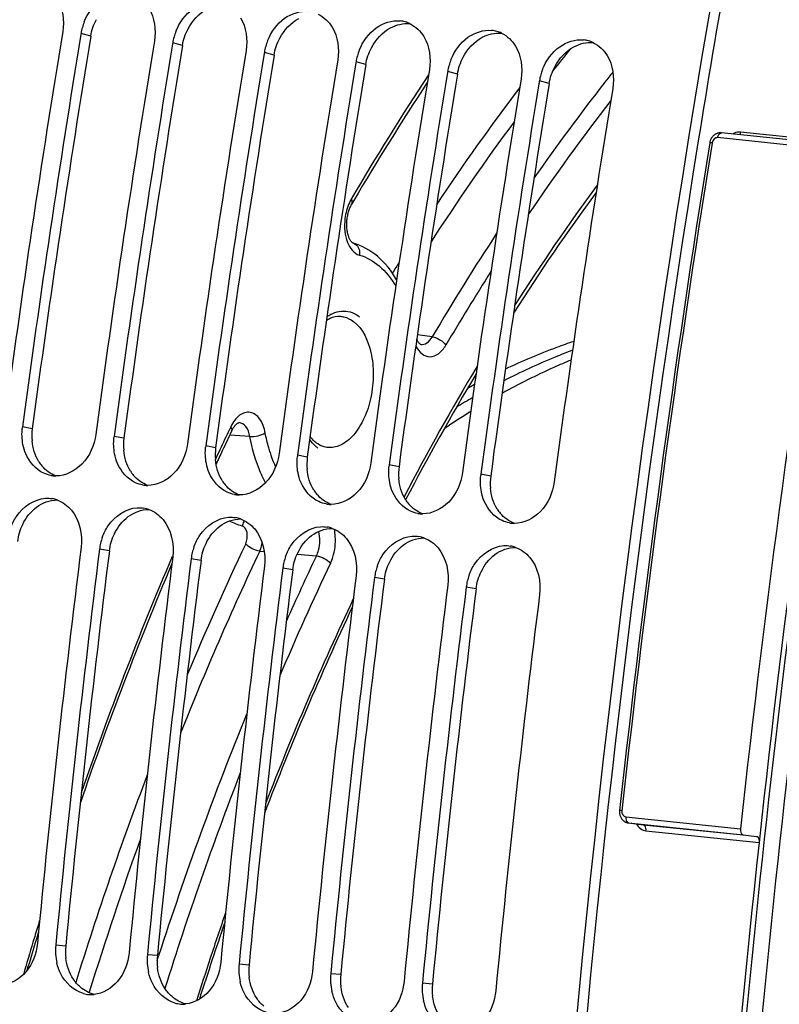
# Model space of a CAD drawing. Units: millimetres. Extents: x 0 to 594, y 0 to 420.
# Drawn here: x 107 to 114, y 86 to 94 of the extents above; entities that cross this region are included whole.
import ezdxf

# ---------------------------------------------------------------- set-up
doc = ezdxf.new("R2010")
doc.units = ezdxf.units.MM
doc.header["$LTSCALE"] = 32.67
doc.layers.get('0').update_dxf_attribs({"linetype": 'CONTINUOUS'})
doc.layers.add('SOLIDES', color=7, linetype='CONTINUOUS')

msp = doc.modelspace()

# ---------------------------------------------------------------- linework, layer by layer
at = {"color": 7, "linetype": 'CONTINUOUS'}
for p, q in [((107.821927, 94.290872), (107.820301, 94.280948)), ((108.627897, 94.207489), (108.626271, 94.197564)), ((109.433866, 94.124105), (109.432241, 94.114181)), ((110.239836, 94.040722), (110.23821, 94.030798)), ((111.045806, 93.957339), (111.04418, 93.947414)), ((111.851776, 93.873956), (111.85015, 93.864031))]:
    msp.add_line(p, q, dxfattribs=at)
at = {"color": 9, "linetype": 'CONTINUOUS'}
for p, q in [((107.907366, 94.266825), (107.821927, 94.290872)), ((108.713336, 94.183441), (108.627897, 94.207489)), ((109.519305, 94.100058), (109.433866, 94.124105)), ((110.325275, 94.016675), (110.239836, 94.040722)), ((111.131245, 93.933292), (111.045806, 93.957339)), ((111.937215, 93.849908), (111.851776, 93.873956)), ((107.393643, 90.814215), (107.307103, 90.830864)), ((108.199613, 90.730832), (108.113073, 90.747481)), ((109.005582, 90.647449), (108.919042, 90.664098)), ((109.811552, 90.564065), (109.725012, 90.580714)), ((110.617522, 90.480682), (110.530982, 90.497331)), ((111.423491, 90.397299), (111.336952, 90.413948)), ((108.0713, 89.740432), (107.984485, 89.754959)), ((108.87727, 89.657049), (108.790455, 89.671575)), ((109.683239, 89.573665), (109.596425, 89.588192)), ((110.489209, 89.490282), (110.402394, 89.504809)), ((111.295179, 89.406899), (111.208364, 89.421425)), ((107.687383, 86.264479), (107.599745, 86.271557)), ((108.493353, 86.181095), (108.405715, 86.188173)), ((109.299322, 86.097712), (109.211685, 86.10479)), ((110.105292, 86.014329), (110.017655, 86.021407)), ((110.911262, 85.930945), (110.823624, 85.938023))]:
    msp.add_line(p, q, dxfattribs=at)
at = {"color": 7, "linetype": 'CONTINUOUS'}
for centre, radius, start, end in [((230.59934, 74.478768), 118.946225, 169.36558567, 179.99384495), ((108.312506, 94.208318), 0.497571, 158.2319056, 164.2408446), ((110.601352, 94.150084), 0.25244, 73.7096465, 84.0686822), ((110.59847, 94.140317), 0.262624, 64.1740573, 73.7037622), ((225.095891, 75.065747), 119.001106, 170.69474615, 172.37904594), ((108.295368, 94.21303), 0.479797, 164.2265994, 170.6631291), ((109.118475, 94.124935), 0.497571, 158.2319056, 164.2408446), ((111.407322, 94.0667), 0.25244, 73.7096465, 84.0686822), ((111.404439, 94.056933), 0.262624, 64.1740573, 73.7037622), ((225.258472, 75.04887), 119.002508, 170.69960127, 172.37903918), ((225.90186, 74.982364), 119.001106, 170.69474615, 172.37904594), ((109.101338, 94.129647), 0.479797, 164.2265994, 170.6631291), ((109.924445, 94.041551), 0.497571, 158.2319056, 164.2408446), ((112.213292, 93.983317), 0.25244, 73.7096465, 84.0686822), ((112.210409, 93.97355), 0.262624, 64.1740573, 73.7037622), ((226.064442, 74.965487), 119.002508, 170.69960127, 172.37903918), ((226.70783, 74.89898), 119.001106, 170.69474615, 172.37904594), ((109.907307, 94.046264), 0.479797, 164.2265994, 170.6631291), ((110.730415, 93.958168), 0.497571, 158.2319056, 164.2408446), ((226.870412, 74.882104), 119.002508, 170.69960127, 172.37903918), ((227.5138, 74.815597), 119.001106, 170.69474615, 172.37904594), ((110.713277, 93.96288), 0.479797, 164.2265994, 170.6631291), ((111.536385, 93.874785), 0.497571, 158.2319056, 164.2408446), ((227.676382, 74.79872), 119.002508, 170.69960127, 172.37903918), ((228.31977, 74.732214), 119.001106, 170.69474615, 172.37904594), ((111.519247, 93.879497), 0.479797, 164.2265994, 170.6631291), ((112.342354, 93.791401), 0.497571, 158.2319056, 164.2408446), ((228.482351, 74.715337), 119.002508, 170.69960127, 172.37903918), ((229.125739, 74.64883), 119.001106, 170.69474615, 172.37904594), ((229.288321, 74.631954), 119.002508, 170.69960127, 172.37903918), ((112.325217, 93.796114), 0.479797, 164.2265994, 170.6631291), ((229.931709, 74.565447), 119.001106, 170.69474615, 172.37904594), ((114.303842, 85.533714), 6.424353, 118.0622651, 118.6884203), ((114.611238, 85.258103), 6.721724, 119.849158, 121.2507392), ((114.92959, 84.984824), 7.022634, 121.6106586, 123.861449), ((107.772194, 90.768632), 0.469236, 172.3787723, 173.668921), ((108.578164, 90.685249), 0.469236, 172.3787723, 173.668921), ((109.384134, 90.601866), 0.469236, 172.3787723, 173.668921), ((110.190104, 90.518482), 0.469236, 172.3787723, 173.668921), ((110.996073, 90.435099), 0.469236, 172.3787723, 173.668921), ((107.60284, 90.649535), 0.250185, 259.6578232, 264.0865633), ((107.603003, 90.652205), 0.252858, 264.1122367, 269.7705854), ((111.802043, 90.351716), 0.469236, 172.3787723, 173.668921), ((108.40881, 90.566152), 0.250185, 259.6578232, 264.0865633), ((108.408972, 90.568822), 0.252858, 264.1122367, 269.7705854), ((109.21478, 90.482768), 0.250185, 259.6578232, 264.0865633), ((109.214942, 90.485439), 0.252858, 264.1122367, 269.7705854), ((107.52381, 89.944446), 0.259232, 70.100181, 79.8997645), ((110.020749, 90.399385), 0.250185, 259.6578232, 264.0865633), ((110.020912, 90.402055), 0.252858, 264.1122367, 269.7705854), ((108.32978, 89.861062), 0.259232, 70.100181, 79.8997645), ((110.826719, 90.316002), 0.250185, 259.6578232, 264.0865633), ((110.826882, 90.318672), 0.252858, 264.1122367, 269.7705854), ((109.13575, 89.777679), 0.259232, 70.100181, 79.8997645), ((111.632689, 90.232618), 0.250185, 259.6578232, 264.0865633), ((111.632851, 90.235289), 0.252858, 264.1122367, 269.7705854), ((109.941719, 89.694296), 0.259232, 70.100181, 79.8997645), ((108.459557, 89.695232), 0.478812, 166.3794463, 172.8343086), ((108.47107, 89.69256), 0.49063, 160.3183354, 166.3928049), ((110.747689, 89.610912), 0.259232, 70.100181, 79.8997645), ((226.559121, 74.894386), 119.664238, 172.85822638, 174.53629729), ((226.720315, 74.877709), 119.664238, 172.85822638, 174.53629729), ((109.265527, 89.611849), 0.478812, 166.3794463, 172.8343086), ((109.277039, 89.609177), 0.49063, 160.3183354, 166.3928049), ((111.553659, 89.527529), 0.259232, 70.100181, 79.8997645), ((227.365091, 74.811003), 119.664238, 172.85822638, 174.53629729), ((227.526285, 74.794326), 119.664238, 172.85822638, 174.53629729), ((110.071497, 89.528465), 0.478812, 166.3794463, 172.8343086), ((110.083009, 89.525794), 0.49063, 160.3183354, 166.3928049), ((228.171061, 74.727619), 119.664238, 172.85822638, 174.53629729), ((228.332255, 74.710943), 119.664238, 172.85822638, 174.53629729), ((110.877466, 89.445082), 0.478812, 166.3794463, 172.8343086), ((110.888979, 89.44241), 0.49063, 160.3183354, 166.3928049), ((228.977031, 74.644236), 119.664238, 172.85822638, 174.53629729), ((229.138225, 74.627559), 119.664238, 172.85822638, 174.53629729), ((111.683436, 89.361699), 0.478812, 166.3794463, 172.8343086), ((111.694949, 89.359027), 0.49063, 160.3183354, 166.3928049), ((229.783, 74.560853), 119.664238, 172.85822638, 174.53629729), ((229.944194, 74.544176), 119.664238, 172.85822638, 174.53629729), ((230.58897, 74.477469), 119.664238, 172.85822638, 174.53629729), ((108.082783, 86.226036), 0.485177, 174.6163792, 193.0737812), ((108.888752, 86.142652), 0.485177, 174.6163792, 193.0737812), ((109.694722, 86.059269), 0.485177, 174.6163792, 193.0737812), ((110.500692, 85.975886), 0.485177, 174.6163792, 193.0737812), ((111.306662, 85.892502), 0.485177, 174.6163792, 193.0737812), ((107.91087, 86.092041), 0.253982, 254.5620996, 265.8865863), ((107.9106, 86.093354), 0.255272, 265.9681829, 273.6170979), ((107.910221, 86.1013), 0.263226, 273.5902402, 275.6921988), ((108.716839, 86.008658), 0.253982, 254.5620996, 265.8865863), ((108.716569, 86.009971), 0.255272, 265.9681829, 273.6170979), ((108.716191, 86.017917), 0.263226, 273.5902402, 275.6921988)]:
    msp.add_arc(centre, radius, start, end, dxfattribs=at)
at = {"color": 3, "linetype": 'CONTINUOUS'}
for centre, radius, start, end in [((229.560018, 74.659186), 117.802981, 169.3582214, 170.8727242), ((225.091415, 75.066167), 118.746649, 170.69474615, 172.37904594), ((225.897385, 74.982784), 118.746649, 170.69474615, 172.37904594), ((226.703354, 74.8994), 118.746649, 170.69474615, 172.37904594), ((227.509324, 74.816017), 118.746649, 170.69474615, 172.37904594), ((228.315294, 74.732634), 118.746649, 170.69474615, 172.37904594), ((229.121264, 74.64925), 118.746649, 170.69474615, 172.37904594), ((230.339255, 74.501686), 118.59734, 170.85731477, 180.00520665), ((107.864929, 90.751459), 0.475447, 172.4150778, 185.0666941), ((108.670899, 90.668075), 0.475447, 172.4150778, 185.0666941), ((109.476869, 90.584692), 0.475447, 172.4150778, 185.0666941), ((107.731057, 90.700797), 0.330994, 212.1789375, 220.1395097), ((110.282839, 90.501309), 0.475447, 172.4150778, 185.0666941), ((108.537027, 90.617414), 0.330994, 212.1789375, 220.1395097), ((111.088808, 90.417925), 0.475447, 172.4150778, 185.0666941), ((109.342997, 90.534031), 0.330994, 212.1789375, 220.1395097), ((111.894778, 90.334542), 0.475447, 172.4150778, 185.0666941), ((110.148966, 90.450647), 0.330994, 212.1789375, 220.1395097), ((110.954936, 90.367264), 0.330994, 212.1789375, 220.1395097), ((111.760906, 90.283881), 0.330994, 212.1789375, 220.1395097), ((226.55324, 74.894994), 119.408363, 172.85822638, 174.53629729), ((227.35921, 74.811611), 119.408363, 172.85822638, 174.53629729), ((228.16518, 74.728228), 119.408363, 172.85822638, 174.53629729), ((228.971149, 74.644844), 119.408363, 172.85822638, 174.53629729), ((229.777119, 74.561461), 119.408363, 172.85822638, 174.53629729), ((108.16703, 86.219119), 0.481787, 174.5976386, 187.1434303), ((108.973, 86.135735), 0.481787, 174.5976386, 187.1434303), ((109.77897, 86.052352), 0.481787, 174.5976386, 187.1434303), ((110.584939, 85.968969), 0.481787, 174.5976386, 187.1434303), ((111.390909, 85.885585), 0.481787, 174.5976386, 187.1434303)]:
    msp.add_arc(centre, radius, start, end, dxfattribs=at)
at = {"color": 7, "linetype": 'CONTINUOUS'}
for points, knots in [([(107.850415, 94.392843), (107.881053, 94.469597), (107.974595, 94.604723), (108.137233, 94.658802), (108.209529, 94.651323)], [0, 0, 0, 0, 0.5320669, 1, 1, 1, 1]), ([(108.656385, 94.309459), (108.687023, 94.386213), (108.780565, 94.52134), (108.943203, 94.575419), (109.015499, 94.567939)], [0, 0, 0, 0, 0.5320669, 1, 1, 1, 1]), ([(109.462355, 94.226076), (109.492993, 94.30283), (109.586535, 94.437957), (109.749173, 94.492035), (109.821469, 94.484556)], [0, 0, 0, 0, 0.5320669, 1, 1, 1, 1]), ([(110.268325, 94.142693), (110.298963, 94.219447), (110.392504, 94.354573), (110.555143, 94.408652), (110.627438, 94.401173)], [0, 0, 0, 0, 0.5320669, 1, 1, 1, 1]), ([(111.074294, 94.059309), (111.104932, 94.136063), (111.198474, 94.27119), (111.361112, 94.325269), (111.433408, 94.317789)], [0, 0, 0, 0, 0.5320669, 1, 1, 1, 1]), ([(111.880264, 93.975926), (111.910902, 94.05268), (112.004444, 94.187807), (112.167082, 94.241886), (112.239378, 94.234406)], [0, 0, 0, 0, 0.5320669, 1, 1, 1, 1]), ([(112.153718, 91.582711), (112.103269, 91.56557), (111.899831, 91.493092), (111.70064, 91.408776), (111.553521, 91.339375)], [0, 0, 0, 0, 0.24673014, 1, 1, 1, 1]), ([(112.142309, 91.50415), (112.091529, 91.484989), (111.88671, 91.404278), (111.686564, 91.311788), (111.538888, 91.236285)], [0, 0, 0, 0, 0.24655405, 1, 1, 1, 1]), ([(112.130149, 91.41877), (112.079018, 91.397533), (111.872745, 91.308354), (111.671574, 91.207454), (111.523289, 91.125667)], [0, 0, 0, 0, 0.2463888, 1, 1, 1, 1]), ([(107.951879, 90.764158), (107.939161, 90.669116), (107.865715, 90.491103), (107.685625, 90.398986), (107.60199, 90.399349)], [0, 0, 0, 0, 0.53412683, 1, 1, 1, 1]), ([(107.495435, 90.423226), (107.424976, 90.455541), (107.346743, 90.545842), (107.317418, 90.648016), (107.311814, 90.676361)], [0, 0, 0, 0, 0.72846264, 1, 1, 1, 1]), ([(108.757849, 90.680774), (108.74513, 90.585733), (108.671685, 90.407719), (108.491594, 90.315603), (108.40796, 90.315966)], [0, 0, 0, 0, 0.53412683, 1, 1, 1, 1]), ([(108.301404, 90.339843), (108.230946, 90.372158), (108.152713, 90.462459), (108.123388, 90.564633), (108.117784, 90.592978)], [0, 0, 0, 0, 0.72846264, 1, 1, 1, 1]), ([(109.563818, 90.597391), (109.5511, 90.50235), (109.477654, 90.324336), (109.297564, 90.232219), (109.21393, 90.232583)], [0, 0, 0, 0, 0.53412683, 1, 1, 1, 1]), ([(109.107374, 90.25646), (109.036916, 90.288775), (108.958682, 90.379075), (108.929358, 90.481249), (108.923754, 90.509595)], [0, 0, 0, 0, 0.72846264, 1, 1, 1, 1]), ([(110.369788, 90.514008), (110.35707, 90.418967), (110.283624, 90.240953), (110.103534, 90.148836), (110.0199, 90.149199)], [0, 0, 0, 0, 0.53412683, 1, 1, 1, 1]), ([(109.913344, 90.173076), (109.842886, 90.205391), (109.764652, 90.295692), (109.735327, 90.397866), (109.729724, 90.426212)], [0, 0, 0, 0, 0.72846264, 1, 1, 1, 1]), ([(111.175758, 90.430624), (111.163039, 90.335583), (111.089594, 90.157569), (110.909504, 90.065453), (110.825869, 90.065816)], [0, 0, 0, 0, 0.53412683, 1, 1, 1, 1]), ([(110.719314, 90.089693), (110.648855, 90.122008), (110.570622, 90.212309), (110.541297, 90.314483), (110.535693, 90.342828)], [0, 0, 0, 0, 0.72846264, 1, 1, 1, 1]), ([(111.981728, 90.347241), (111.969009, 90.2522), (111.895564, 90.074186), (111.715473, 89.982069), (111.631839, 89.982433)], [0, 0, 0, 0, 0.53412683, 1, 1, 1, 1]), ([(111.525283, 90.00631), (111.454825, 90.038625), (111.376592, 90.128925), (111.347267, 90.231099), (111.341663, 90.259445)], [0, 0, 0, 0, 0.72846264, 1, 1, 1, 1]), ([(107.203134, 89.941185), (107.216023, 89.977224), (107.275086, 90.101886), (107.409252, 90.196856), (107.509176, 90.203011)], [0, 0, 0, 0, 0.27657607, 1, 1, 1, 1]), ([(108.009103, 89.857801), (108.021993, 89.893841), (108.081056, 90.018503), (108.215222, 90.113473), (108.315146, 90.119627)], [0, 0, 0, 0, 0.27657607, 1, 1, 1, 1]), ([(108.815073, 89.774418), (108.827962, 89.810457), (108.887025, 89.935119), (109.021192, 90.03009), (109.121116, 90.036244)], [0, 0, 0, 0, 0.27657607, 1, 1, 1, 1]), ([(109.621043, 89.691035), (109.633932, 89.727074), (109.692995, 89.851736), (109.827161, 89.946706), (109.927085, 89.952861)], [0, 0, 0, 0, 0.27657607, 1, 1, 1, 1]), ([(110.427012, 89.607651), (110.439902, 89.643691), (110.498965, 89.768353), (110.633131, 89.863323), (110.733055, 89.869477)], [0, 0, 0, 0, 0.27657607, 1, 1, 1, 1]), ([(111.232982, 89.524268), (111.245872, 89.560307), (111.304935, 89.68497), (111.439101, 89.77994), (111.539025, 89.786094)], [0, 0, 0, 0, 0.27657607, 1, 1, 1, 1]), ([(107.438551, 86.288233), (107.429969, 86.198508), (107.369791, 86.028428), (107.208793, 85.93057), (107.130359, 85.922755)], [0, 0, 0, 0, 0.53347679, 1, 1, 1, 1]), ([(108.244521, 86.20485), (108.235939, 86.115125), (108.175761, 85.945044), (108.014763, 85.847187), (107.936329, 85.839372)], [0, 0, 0, 0, 0.53347679, 1, 1, 1, 1]), ([(107.843261, 85.847224), (107.758043, 85.870642), (107.656121, 85.968316), (107.61777, 86.083714), (107.610181, 86.116286)], [0, 0, 0, 0, 0.72546342, 1, 1, 1, 1]), ([(109.050491, 86.121467), (109.041909, 86.031741), (108.98173, 85.861661), (108.820733, 85.763803), (108.742299, 85.755989)], [0, 0, 0, 0, 0.53347679, 1, 1, 1, 1]), ([(108.649231, 85.76384), (108.564013, 85.787258), (108.46209, 85.884933), (108.42374, 86.00033), (108.416151, 86.032902)], [0, 0, 0, 0, 0.72546342, 1, 1, 1, 1]), ([(109.856461, 86.038083), (109.847878, 85.948358), (109.7877, 85.778278), (109.626702, 85.68042), (109.548268, 85.672606)], [0, 0, 0, 0, 0.53347679, 1, 1, 1, 1]), ([(109.455201, 85.680457), (109.369983, 85.703875), (109.26806, 85.80155), (109.229709, 85.916947), (109.222121, 85.949519)], [0, 0, 0, 0, 0.72546342, 1, 1, 1, 1]), ([(110.66243, 85.9547), (110.653848, 85.864975), (110.59367, 85.694894), (110.432672, 85.597037), (110.354238, 85.589222)], [0, 0, 0, 0, 0.53347679, 1, 1, 1, 1]), ([(110.261171, 85.597074), (110.175952, 85.620492), (110.07403, 85.718166), (110.035679, 85.833564), (110.02809, 85.866136)], [0, 0, 0, 0, 0.72546342, 1, 1, 1, 1]), ([(111.4684, 85.871317), (111.459818, 85.781592), (111.39964, 85.611511), (111.238642, 85.513653), (111.160208, 85.505839)], [0, 0, 0, 0, 0.53347679, 1, 1, 1, 1]), ([(111.06714, 85.51369), (110.981922, 85.537108), (110.88, 85.634783), (110.841649, 85.75018), (110.83406, 85.782752)], [0, 0, 0, 0, 0.72546342, 1, 1, 1, 1])]:
    msp.add_open_spline(points, degree=3, knots=knots, dxfattribs=at)
for points in [[(107.612211, 94.595943), (107.662537, 94.512456), (107.676497, 94.403748), (107.660733, 94.307549)], [(108.418181, 94.51256), (108.468507, 94.429073), (108.482467, 94.320365), (108.466703, 94.224165)], [(109.22415, 94.429176), (109.274477, 94.345689), (109.288437, 94.236982), (109.272673, 94.140782)], [(109.906909, 94.460093), (109.957351, 94.435721), (110.001199, 94.393772), (110.03012, 94.345793)], [(110.03012, 94.345793), (110.080446, 94.262306), (110.094406, 94.153598), (110.078642, 94.057399)], [(110.712879, 94.37671), (110.76332, 94.352337), (110.807168, 94.310388), (110.83609, 94.26241)], [(110.83609, 94.26241), (110.886416, 94.178923), (110.900376, 94.070215), (110.884612, 93.974016)], [(111.518848, 94.293327), (111.56929, 94.268954), (111.613138, 94.227005), (111.64206, 94.179026)], [(112.324818, 94.209943), (112.37526, 94.185571), (112.419108, 94.143622), (112.448029, 94.095643)], [(111.64206, 94.179026), (111.692386, 94.095539), (111.706346, 93.986832), (111.690582, 93.890632)], [(112.448029, 94.095643), (112.498356, 94.012156), (112.512316, 93.903448), (112.496551, 93.807249)], [(107.311814, 90.676361), (107.302496, 90.723496), (107.300521, 90.772623), (107.30582, 90.820377)], [(108.117784, 90.592978), (108.108466, 90.640113), (108.106491, 90.68924), (108.111789, 90.736993)], [(108.923754, 90.509595), (108.914436, 90.556729), (108.91246, 90.605857), (108.917759, 90.65361)], [(109.729724, 90.426212), (109.720406, 90.473346), (109.71843, 90.522473), (109.723729, 90.570227)], [(110.535693, 90.342828), (110.526375, 90.389963), (110.5244, 90.43909), (110.529699, 90.486843)], [(107.557925, 90.403414), (107.536428, 90.407335), (107.515297, 90.414117), (107.495435, 90.423226)], [(111.341663, 90.259445), (111.332345, 90.306579), (111.33037, 90.355707), (111.335668, 90.40346)], [(108.363895, 90.320031), (108.342397, 90.323951), (108.321267, 90.330733), (108.301404, 90.339843)], [(109.169865, 90.236648), (109.148367, 90.240568), (109.127237, 90.24735), (109.107374, 90.25646)], [(107.509176, 90.203011), (107.529201, 90.204244), (107.549517, 90.203163), (107.569272, 90.19966)], [(107.612046, 90.188198), (107.660097, 90.17085), (107.704095, 90.138581), (107.737082, 90.099573)], [(109.975834, 90.153265), (109.954337, 90.157185), (109.933206, 90.163967), (109.913344, 90.173076)], [(107.737082, 90.099573), (107.810066, 90.013269), (107.837344, 89.883785), (107.823291, 89.771635)], [(108.315146, 90.119627), (108.335171, 90.120861), (108.355487, 90.119779), (108.375241, 90.116277)], [(108.418016, 90.104815), (108.466067, 90.087467), (108.510064, 90.055198), (108.543052, 90.016189)], [(110.781804, 90.069881), (110.760307, 90.073802), (110.739176, 90.080583), (110.719314, 90.089693)], [(108.543052, 90.016189), (108.616035, 89.929885), (108.643313, 89.800401), (108.629261, 89.688252)], [(109.121116, 90.036244), (109.141141, 90.037477), (109.161456, 90.036396), (109.181211, 90.032893)], [(109.223986, 90.021432), (109.272037, 90.004083), (109.316034, 89.971814), (109.349022, 89.932806)], [(111.587774, 89.986498), (111.566276, 89.990418), (111.545146, 89.9972), (111.525283, 90.00631)], [(109.349022, 89.932806), (109.422005, 89.846502), (109.449283, 89.717018), (109.435231, 89.604869)], [(109.927085, 89.952861), (109.94711, 89.954094), (109.967426, 89.953013), (109.987181, 89.94951)], [(110.029956, 89.938049), (110.078006, 89.9207), (110.122004, 89.888431), (110.154991, 89.849423)], [(110.154991, 89.849423), (110.227975, 89.763119), (110.255253, 89.633635), (110.2412, 89.521485)], [(110.733055, 89.869477), (110.75308, 89.870711), (110.773396, 89.86963), (110.793151, 89.866127)], [(110.835925, 89.854665), (110.883976, 89.837317), (110.927973, 89.805048), (110.960961, 89.766039)], [(110.960961, 89.766039), (111.033945, 89.679735), (111.061222, 89.550251), (111.04717, 89.438102)], [(111.539025, 89.786094), (111.55905, 89.787327), (111.579366, 89.786246), (111.59912, 89.782743)], [(111.641895, 89.771282), (111.689946, 89.753933), (111.733943, 89.721664), (111.766931, 89.682656)], [(111.766931, 89.682656), (111.839914, 89.596352), (111.867192, 89.466868), (111.85314, 89.354719)]]:
    msp.add_open_spline(points, degree=3, dxfattribs=at)
at = {"color": 3, "linetype": 'CONTINUOUS'}
for points in [[(108.762965, 94.331226), (108.800556, 94.403025), (108.859529, 94.468819), (108.931092, 94.506858)], [(107.907366, 94.266825), (107.915769, 94.318106), (107.932892, 94.368573), (107.956995, 94.41461)], [(109.568935, 94.247843), (109.606526, 94.319641), (109.665499, 94.385436), (109.737061, 94.423474)], [(108.713336, 94.183441), (108.721739, 94.234723), (108.738861, 94.285189), (108.762965, 94.331226)], [(110.374904, 94.16446), (110.412496, 94.236258), (110.471469, 94.302052), (110.543031, 94.340091)], [(110.543031, 94.340091), (110.594105, 94.367239), (110.655204, 94.382236), (110.712738, 94.376283)], [(111.349001, 94.256708), (111.400075, 94.283856), (111.461174, 94.298852), (111.518708, 94.2929)], [(109.519305, 94.100058), (109.527709, 94.151339), (109.544831, 94.201806), (109.568935, 94.247843)], [(111.180874, 94.081076), (111.218466, 94.152875), (111.277439, 94.218669), (111.349001, 94.256708)], [(112.154971, 94.173324), (112.206045, 94.200472), (112.267143, 94.215469), (112.324677, 94.209517)], [(110.325275, 94.016675), (110.333679, 94.067956), (110.350801, 94.118423), (110.374904, 94.16446)], [(111.986844, 93.997693), (112.024435, 94.069491), (112.083408, 94.135286), (112.154971, 94.173324)], [(111.131245, 93.933292), (111.139648, 93.984573), (111.156771, 94.035039), (111.180874, 94.081076)], [(111.937215, 93.849908), (111.945618, 93.901189), (111.96274, 93.951656), (111.986844, 93.997693)], [(107.450908, 90.524522), (107.41639, 90.579325), (107.397063, 90.644955), (107.391341, 90.709469)], [(108.256878, 90.441138), (108.22236, 90.495942), (108.203032, 90.561571), (108.19731, 90.626086)], [(107.601754, 90.399301), (107.554207, 90.416715), (107.51068, 90.448728), (107.47802, 90.487422)], [(109.062847, 90.357755), (109.028329, 90.412558), (109.009002, 90.478188), (109.00328, 90.542703)], [(108.407724, 90.315917), (108.360177, 90.333331), (108.31665, 90.365344), (108.28399, 90.404039)], [(109.868817, 90.274372), (109.834299, 90.329175), (109.814972, 90.394805), (109.80925, 90.459319)], [(109.213694, 90.232534), (109.166147, 90.249948), (109.12262, 90.281961), (109.08996, 90.320655)], [(110.674787, 90.190988), (110.640269, 90.245792), (110.620941, 90.311421), (110.61522, 90.375936)], [(110.019663, 90.149151), (109.972117, 90.166565), (109.92859, 90.198578), (109.895929, 90.237272)], [(111.480756, 90.107605), (111.446239, 90.162408), (111.426911, 90.228038), (111.421189, 90.292553)], [(107.431049, 90.124871), (107.482272, 90.162972), (107.547976, 90.188102), (107.611815, 90.188136)], [(110.825633, 90.065767), (110.778086, 90.083181), (110.734559, 90.115194), (110.701899, 90.153889)], [(107.309319, 89.972875), (107.337429, 90.031384), (107.378966, 90.086131), (107.431049, 90.124871)], [(108.237019, 90.041488), (108.288242, 90.079588), (108.353946, 90.104718), (108.417785, 90.104753)], [(111.631603, 89.982384), (111.584056, 89.999798), (111.540529, 90.031811), (111.507869, 90.070505)], [(107.26533, 89.823815), (107.271771, 89.875218), (107.286885, 89.92618), (107.309319, 89.972875)], [(108.115289, 89.889492), (108.143399, 89.948001), (108.184936, 90.002747), (108.237019, 90.041488)], [(109.042989, 89.958105), (109.094211, 89.996205), (109.159915, 90.021335), (109.223754, 90.021369)], [(108.0713, 89.740432), (108.077741, 89.791835), (108.092854, 89.842796), (108.115289, 89.889492)], [(108.921258, 89.806108), (108.949368, 89.864617), (108.990906, 89.919364), (109.042989, 89.958105)], [(109.848959, 89.874721), (109.900181, 89.912822), (109.965885, 89.937952), (110.029724, 89.937986)], [(108.87727, 89.657049), (108.88371, 89.708452), (108.898824, 89.759413), (108.921258, 89.806108)], [(109.727228, 89.722725), (109.755338, 89.781234), (109.796876, 89.835981), (109.848959, 89.874721)], [(110.654928, 89.791338), (110.706151, 89.829438), (110.771855, 89.854568), (110.835694, 89.854603)], [(109.683239, 89.573665), (109.68968, 89.625068), (109.704794, 89.67603), (109.727228, 89.722725)], [(110.533198, 89.639342), (110.561308, 89.697851), (110.602845, 89.752597), (110.654928, 89.791338)], [(111.339168, 89.555958), (111.367277, 89.614467), (111.408815, 89.669214), (111.460898, 89.707955)], [(111.460898, 89.707955), (111.512121, 89.746055), (111.577825, 89.771185), (111.641664, 89.771219)], [(110.489209, 89.490282), (110.49565, 89.541685), (110.510764, 89.592646), (110.533198, 89.639342)], [(111.295179, 89.406899), (111.30162, 89.458302), (111.316733, 89.509263), (111.339168, 89.555958)], [(107.755196, 85.973385), (107.718913, 86.028224), (107.697132, 86.093958), (107.688982, 86.159207)], [(108.561166, 85.890002), (108.524883, 85.944841), (108.503102, 86.010575), (108.494952, 86.075823)], [(109.367136, 85.806618), (109.330853, 85.861457), (109.309072, 85.927192), (109.300922, 85.99244)], [(107.816453, 85.903363), (107.793012, 85.923666), (107.772308, 85.947522), (107.755196, 85.973385)], [(107.936201, 85.839615), (107.892358, 85.850686), (107.850635, 85.873759), (107.816453, 85.903363)], [(110.173105, 85.723235), (110.136822, 85.778074), (110.115042, 85.843808), (110.106892, 85.909057)], [(108.622423, 85.81998), (108.598981, 85.840283), (108.578278, 85.864138), (108.561166, 85.890002)], [(108.742171, 85.756231), (108.698328, 85.767302), (108.656605, 85.790375), (108.622423, 85.81998)], [(110.979075, 85.639852), (110.942792, 85.694691), (110.921011, 85.760425), (110.912861, 85.825673)], [(109.428393, 85.736597), (109.404951, 85.756899), (109.384247, 85.780755), (109.367136, 85.806618)]]:
    msp.add_open_spline(points, degree=3, dxfattribs=at)
at = {"layer": 'SOLIDES', "color": 9, "linetype": 'CONTINUOUS'}
for p, q in [((114.425789, 93.26991), (113.418327, 93.374139)), ((114.612746, 93.321508), (113.618421, 93.422261)), ((113.370118, 93.329054), (113.369633, 93.326032)), ((110.909893, 91.622361), (110.778673, 91.641372)), ((109.138108, 90.831137), (109.126387, 90.806543)), ((109.305806, 90.74697), (109.129773, 90.75818)), ((109.393494, 89.738786), (109.432962, 89.735418)), ((109.722267, 89.71077), (109.89118, 89.69641)), ((112.611774, 87.401017), (113.619236, 87.296788)), ((112.634396, 87.34791), (112.635421, 87.347795)), ((112.763506, 87.332453), (112.764527, 87.332331)), ((112.763508, 87.332445), (112.764527, 87.332331)), ((112.764527, 87.332331), (113.642712, 87.24166)), ((112.788908, 87.279105), (113.782978, 87.176469)), ((113.642712, 87.24166), (113.759293, 87.229623)), ((107.414553, 86.34887), (107.399757, 86.299843)), ((108.491725, 86.138363), (108.504353, 86.177671)), ((107.893661, 85.854743), (107.895047, 85.859239))]:
    msp.add_line(p, q, dxfattribs=at)
at = {"layer": 'SOLIDES', "color": 7, "linetype": 'CONTINUOUS'}
for p, q in [((114.459454, 93.311875), (113.451992, 93.416105)), ((113.35004, 93.333324), (113.349274, 93.329239)), ((110.220004, 92.820438), (110.203074, 92.791568)), ((110.21481, 92.446184), (110.214868, 92.446168)), ((109.211439, 90.868021), (109.211362, 90.868026)), ((112.634395, 87.34791), (112.763496, 87.332446)), ((112.635421, 87.347795), (113.642909, 87.243563)), ((113.642909, 87.243563), (113.759293, 87.229623)), ((107.44814, 86.389082), (107.429762, 86.328551)), ((107.429762, 86.328551), (107.419328, 86.294005))]:
    msp.add_line(p, q, dxfattribs=at)
for points in [[(113.451982, 93.416105), (113.451085, 93.416193), (113.445768, 93.416513), (113.440409, 93.416492), (113.435029, 93.416127), (113.429649, 93.415415), (113.424288, 93.414355), (113.418968, 93.412949), (113.413709, 93.4112), (113.40853, 93.40911), (113.40345, 93.406685), (113.398493, 93.403934), (113.393674, 93.400864), (113.389012, 93.397483), (113.384523, 93.393804), (113.380221, 93.389833), (113.376122, 93.385582), (113.372249, 93.381073), (113.368613, 93.376316), (113.365227, 93.371324), (113.362114, 93.36613), (113.359283, 93.360748), (113.356741, 93.355191), (113.354507, 93.349498), (113.352587, 93.343684), (113.350985, 93.337764), (113.35004, 93.333324)], [(110.214868, 92.446168), (110.214415, 92.446306), (110.213568, 92.446638), (110.212447, 92.447184), (110.211044, 92.448), (110.209339, 92.449156), (110.207345, 92.450706), (110.205111, 92.452674), (110.202682, 92.455077), (110.200091, 92.457935), (110.197377, 92.461254), (110.194581, 92.465031), (110.191736, 92.469265), (110.188872, 92.473955), (110.186013, 92.4791), (110.183188, 92.48469), (110.180421, 92.49072), (110.177723, 92.497208), (110.175113, 92.50416), (110.17262, 92.511553), (110.170268, 92.519368), (110.168077, 92.527596), (110.166066, 92.536215), (110.164259, 92.545185), (110.162672, 92.554484), (110.161318, 92.564088), (110.160213, 92.573956), (110.159367, 92.58406), (110.15879, 92.594371), (110.158489, 92.604846), (110.15847, 92.615453), (110.158737, 92.626162), (110.159291, 92.636928), (110.160133, 92.647719), (110.16126, 92.658502), (110.162668, 92.669233), (110.164352, 92.679881), (110.166306, 92.690413), (110.168518, 92.700786), (110.170979, 92.710971), (110.173676, 92.720939), (110.176594, 92.730647), (110.179717, 92.74007), (110.183028, 92.749183), (110.186505, 92.757945), (110.190127, 92.766338), (110.193874, 92.774343), (110.197717, 92.781925), (110.201629, 92.789066), (110.203071, 92.791564)], [(110.808583, 91.555459), (110.808354, 91.555497), (110.807952, 91.555596), (110.807418, 91.555772), (110.806626, 91.556099), (110.805548, 91.556638), (110.804212, 91.557425), (110.802599, 91.55852), (110.80072, 91.559975), (110.798615, 91.561811), (110.796317, 91.564052), (110.793854, 91.56672), (110.79126, 91.569826), (110.788578, 91.573365), (110.785838, 91.577338), (110.783066, 91.581745), (110.780292, 91.58658), (110.777541, 91.591835), (110.774836, 91.597504), (110.773012, 91.601706)], [(109.156418, 90.813032), (109.160059, 90.81922), (109.163729, 90.825034), (109.167409, 90.830468), (109.17108, 90.835517), (109.174726, 90.840185), (109.178329, 90.84447), (109.181866, 90.848369), (109.185314, 90.851884), (109.188652, 90.855017), (109.191853, 90.857771), (109.194886, 90.860149), (109.197723, 90.862162), (109.20034, 90.863826), (109.202704, 90.865157), (109.204784, 90.866177), (109.206568, 90.866924), (109.208055, 90.86744), (109.209218, 90.867758), (109.210077, 90.867931), (109.210717, 90.868012), (109.211184, 90.868032), (109.21144, 90.868021)], [(109.147764, 90.796412), (109.149252, 90.799483), (109.152811, 90.806454), (109.156418, 90.813032)], [(112.55632, 87.456828), (112.556071, 87.454306), (112.555696, 87.447764), (112.555706, 87.441207), (112.556103, 87.434688), (112.556884, 87.428225), (112.558047, 87.421839), (112.559585, 87.415579), (112.561489, 87.409465), (112.563753, 87.403515), (112.56636, 87.397772), (112.569294, 87.392257), (112.572547, 87.386985), (112.576098, 87.381982), (112.579925, 87.377269), (112.584017, 87.372856), (112.588356, 87.368757), (112.59292, 87.364987), (112.597692, 87.361559), (112.602652, 87.358481), (112.607774, 87.355765), (112.613036, 87.353419), (112.618418, 87.35145)], [(112.618418, 87.35145), (112.623897, 87.34986), (112.629444, 87.348655), (112.63435, 87.347915)]]:
    msp.add_lwpolyline(points, dxfattribs=at)
at = {"layer": 'SOLIDES', "color": 9, "linetype": 'CONTINUOUS'}
for centre, radius, start, end in [((126.141187, 82.806174), 18.03496, 141.0036149, 141.7943723), ((126.779258, 82.630345), 18.224096, 141.5986286, 141.9536489), ((130.76032, 80.810027), 23.82026, 146.5887275, 149.6839773), ((127.632634, 81.680449), 20.043775, 142.7506871, 146.3390045), ((127.665474, 81.952273), 19.339901, 141.9897464, 145.1012159), ((127.983733, 81.719856), 19.593731, 142.3075402, 145.9264835), ((128.063838, 81.379922), 20.429117, 143.5588002, 147.1627192), ((231.354032, 74.407017), 119.491622, 170.89006879, 173.73107898), ((128.468813, 81.147015), 19.974454, 143.7512208, 147.4393913), ((110.510676, 92.650858), 0.36278, 149.7244361, 155.3654656), ((129.950237, 80.41918), 22.091762, 146.7460191, 149.5277962), ((110.197474, 92.383319), 0.065211, 73.2418668, 74.5301361), ((129.302316, 80.582173), 22.042429, 147.9493333, 148.2442392), ((130.160743, 80.289029), 22.199201, 147.5614632, 149.5231896), ((131.171945, 79.492126), 23.144477, 149.1380618, 152.3982027), ((135.12599, 78.430656), 28.794826, 154.5454151, 154.9338725), ((135.324527, 78.337652), 29.014066, 154.9336133, 155.1195409), ((110.651903, 90.971607), 1.223815, 197.4324694, 202.1738319), ((110.548782, 90.930568), 1.112831, 202.2209809, 203.9393759), ((109.361908, 89.940028), 0.123214, 168.3291514, 171.3352858), ((134.097157, 78.049775), 27.469119, 154.6664218, 157.3020737), ((134.460382, 77.881981), 27.729636, 154.6855396, 158.2981261), ((137.730082, 77.296813), 31.635359, 156.9352281, 160.9667293), ((134.440125, 78.048181), 27.032685, 154.6276676, 156.9258263), ((134.090139, 78.214528), 26.784757, 154.6166736, 155.9641649), ((134.785678, 77.733434), 27.164521, 154.7538085, 158.8960136), ((137.105914, 76.977188), 30.044936, 157.8418399, 162.1681771), ((137.191749, 76.8402), 30.792307, 159.2095107, 162.8004624), ((137.495599, 76.837162), 30.319967, 158.8336339, 162.6227064), ((112.637485, 87.364802), 0.017131, 259.520933, 263.1660094), ((137.454369, 76.749846), 30.931126, 160.2411464, 162.8721007), ((137.218337, 76.818321), 29.763933, 160.9014516, 161.7085814), ((140.544383, 76.3239), 34.613374, 162.9181726, 163.1643705), ((140.807432, 76.24474), 34.888076, 163.2491604, 163.738821), ((137.640891, 76.67853), 30.20901, 161.7083737, 162.4572589)]:
    msp.add_arc(centre, radius, start, end, dxfattribs=at)
at = {"layer": 'SOLIDES', "color": 7, "linetype": 'CONTINUOUS'}
for centre, radius, start, end in [((130.681836, 80.817582), 23.72246, 146.6506255, 149.6042287), ((231.298248, 74.412793), 119.456237, 170.88859522, 173.73108183), ((232.398465, 74.298992), 119.488276, 170.86460456, 173.75507424), ((232.060221, 74.333982), 118.972416, 170.81655059, 173.80312822), ((128.119565, 81.339053), 19.549188, 143.7696234, 147.5425712), ((130.801614, 79.662919), 22.712442, 149.1896306, 152.388522), ((135.008104, 78.45661), 28.653585, 154.490886, 154.881072), ((135.232751, 78.35118), 28.901741, 154.8808792, 155.1399793), ((137.709795, 77.28127), 31.600215, 156.999416, 161.0960356), ((134.35144, 77.89263), 26.680337, 154.8171266, 159.0544581), ((137.164699, 76.817656), 29.692355, 161.0378559, 161.6885644), ((140.691579, 76.263577), 34.75129, 163.2237646, 163.6425495), ((137.540382, 76.693369), 30.088064, 161.6886396, 162.3866005)]:
    msp.add_arc(centre, radius, start, end, dxfattribs=at)
at = {"layer": 'SOLIDES', "color": 9, "linetype": 'CONTINUOUS'}
for points, knots in [([(115.17099, 96.269806), (114.476597, 92.574802), (113.442851, 85.121942), (112.952226, 73.926054), (113.525838, 62.945505), (114.634673, 55.787169), (115.376317, 52.317527)], [0, 0, 0, 0, 0.25509354, 0.50961865, 0.75926781, 1, 1, 1, 1]), ([(115.306451, 96.241719), (114.613051, 92.551993), (113.580781, 85.109779), (113.090857, 73.929883), (113.663649, 62.965019), (114.770901, 55.816907), (115.511485, 52.35222)], [0, 0, 0, 0, 0.25509354, 0.50961865, 0.75926781, 1, 1, 1, 1]), ([(113.418327, 93.374139), (113.407422, 93.375269), (113.382742, 93.364594), (113.372115, 93.341506), (113.370118, 93.329054)], [0, 0, 0, 0, 0.46504679, 1, 1, 1, 1]), ([(113.418327, 93.374139), (113.419272, 93.380017), (113.423346, 93.397307), (113.439368, 93.417401), (113.451982, 93.416105)], [0, 0, 0, 0, 0.31948232, 1, 1, 1, 1]), ([(113.618421, 93.422261), (113.601272, 93.424), (113.57697, 93.419764), (113.556186, 93.409072), (113.550936, 93.405903)], [0, 0, 0, 0, 0.73760468, 1, 1, 1, 1]), ([(113.370118, 93.329054), (113.365071, 93.329576), (113.360152, 93.328847), (113.349573, 93.331123), (113.349274, 93.329239)], [0, 0, 0, 0, 0.72674107, 1, 1, 1, 1]), ([(110.203074, 92.791568), (110.204641, 92.794246), (110.209538, 92.808455), (110.203341, 92.823895), (110.197375, 92.833757)], [0, 0, 0, 0, 0.21209073, 1, 1, 1, 1]), ([(110.180914, 92.802076), (110.160756, 92.758261), (110.138665, 92.6744), (110.137808, 92.553904), (110.161711, 92.436422), (110.219946, 92.354925), (110.268818, 92.341446)], [0, 0, 0, 0, 0.28405302, 0.50163848, 0.70141529, 1, 1, 1, 1]), ([(110.216276, 92.44576), (110.234768, 92.440192), (110.268706, 92.407862), (110.272371, 92.363384), (110.268818, 92.341446)], [0, 0, 0, 0, 0.46493429, 1, 1, 1, 1]), ([(110.268818, 92.341446), (110.332478, 92.323887), (110.460454, 92.250358), (110.549448, 92.135942), (110.588604, 92.070517)], [0, 0, 0, 0, 0.46412174, 1, 1, 1, 1]), ([(109.98373, 91.800726), (110.026533, 91.829676), (110.12868, 91.869164), (110.231703, 91.829367), (110.271311, 91.799405)], [0, 0, 0, 0, 0.50991512, 1, 1, 1, 1]), ([(110.103253, 91.802949), (110.113239, 91.802132), (110.15403, 91.795723), (110.192275, 91.776442), (110.217119, 91.757647)], [0, 0, 0, 0, 0.24335322, 1, 1, 1, 1]), ([(110.217119, 91.757647), (110.300115, 91.694862), (110.374901, 91.523456), (110.397608, 91.289706), (110.377254, 91.091241), (110.319386, 90.908805), (110.230181, 90.761392), (110.116562, 90.663558), (110.024242, 90.644771), (109.983953, 90.649819)], [0, 0, 0, 0, 0.23251965, 0.37758719, 0.52862214, 0.67362164, 0.80219978, 0.90927933, 1, 1, 1, 1]), ([(110.808585, 91.555458), (110.827042, 91.552793), (110.871633, 91.566705), (110.898137, 91.60181), (110.909893, 91.622361)], [0, 0, 0, 0, 0.44060832, 1, 1, 1, 1]), ([(110.909894, 91.622362), (110.933917, 91.619557), (110.979105, 91.600528), (111.016623, 91.56834), (111.028706, 91.548233)], [0, 0, 0, 0, 0.50764099, 1, 1, 1, 1]), ([(110.765096, 91.546262), (110.777921, 91.518525), (110.809233, 91.469658), (110.891813, 91.436474), (110.975094, 91.472134), (111.012069, 91.519967), (111.028706, 91.548233)], [0, 0, 0, 0, 0.26670106, 0.48502232, 0.71374346, 1, 1, 1, 1]), ([(109.441742, 90.777799), (109.433738, 90.821412), (109.409944, 90.897857), (109.328959, 90.963202), (109.259868, 90.958642), (109.21213, 90.932987), (109.169935, 90.889045), (109.14796, 90.851783), (109.138108, 90.831137)], [0, 0, 0, 0, 0.288412, 0.50617838, 0.60829622, 0.72089486, 0.8512078, 1, 1, 1, 1]), ([(109.305806, 90.74697), (109.300628, 90.777487), (109.284851, 90.831368), (109.234458, 90.866644), (109.211439, 90.868021)], [0, 0, 0, 0, 0.57307441, 1, 1, 1, 1]), ([(109.147764, 90.796412), (109.148841, 90.798671), (109.151597, 90.811194), (109.144214, 90.823338), (109.138108, 90.831137)], [0, 0, 0, 0, 0.20173289, 1, 1, 1, 1]), ([(109.305806, 90.74697), (109.330126, 90.744687), (109.377355, 90.749999), (109.423157, 90.765019), (109.441742, 90.777799)], [0, 0, 0, 0, 0.5199241, 1, 1, 1, 1]), ([(109.444177, 90.339829), (109.428033, 90.369306), (109.365207, 90.498714), (109.325677, 90.638697), (109.305806, 90.74697)], [0, 0, 0, 0, 0.23389583, 1, 1, 1, 1]), ([(109.484297, 90.604975), (109.479943, 90.618797), (109.463053, 90.675699), (109.449839, 90.733677), (109.441742, 90.777799)], [0, 0, 0, 0, 0.24417321, 1, 1, 1, 1]), ([(109.903618, 90.644287), (109.897099, 90.649218), (109.870625, 90.67107), (109.847783, 90.697148), (109.832433, 90.718289)], [0, 0, 0, 0, 0.23829682, 1, 1, 1, 1]), ([(109.26969, 89.803471), (109.276668, 89.818194), (109.291585, 89.868182), (109.277727, 89.949291), (109.2401, 89.95859)], [0, 0, 0, 0, 0.2959556, 1, 1, 1, 1]), ([(109.89118, 89.69641), (109.899077, 89.712541), (109.924021, 89.780795), (109.926309, 89.858149), (109.911468, 89.910702)], [0, 0, 0, 0, 0.24748674, 1, 1, 1, 1]), ([(109.393494, 89.738786), (109.369308, 89.741557), (109.324157, 89.758084), (109.283885, 89.785496), (109.26969, 89.803471)], [0, 0, 0, 0, 0.51524409, 1, 1, 1, 1]), ([(109.393494, 89.738786), (109.396011, 89.744266), (109.405662, 89.76739), (109.412273, 89.791744), (109.415729, 89.810441)], [0, 0, 0, 0, 0.24080771, 1, 1, 1, 1]), ([(110.014951, 89.631656), (110.023258, 89.649159), (110.052211, 89.724322), (110.061772, 89.806714), (110.057727, 89.867611)], [0, 0, 0, 0, 0.2409625, 1, 1, 1, 1]), ([(109.891179, 89.696409), (109.915364, 89.693637), (109.960515, 89.677093), (110.00077, 89.649647), (110.014951, 89.631656)], [0, 0, 0, 0, 0.51519369, 1, 1, 1, 1]), ([(112.576931, 87.454922), (112.575575, 87.442583), (112.579449, 87.417698), (112.601128, 87.402117), (112.611774, 87.401017)], [0, 0, 0, 0, 0.53699913, 1, 1, 1, 1]), ([(112.611774, 87.401017), (112.610793, 87.392058), (112.611277, 87.379997), (112.614819, 87.368777), (112.615845, 87.366259)], [0, 0, 0, 0, 0.76819697, 1, 1, 1, 1]), ([(112.615845, 87.366259), (112.61683, 87.363839), (112.620664, 87.355953), (112.62822, 87.349093), (112.634369, 87.347956)], [0, 0, 0, 0, 0.29463277, 1, 1, 1, 1]), ([(112.70449, 87.339485), (112.713409, 87.32326), (112.736974, 87.294723), (112.771865, 87.280864), (112.788908, 87.279105)], [0, 0, 0, 0, 0.51937413, 1, 1, 1, 1]), ([(112.788908, 87.279105), (112.789602, 87.285495), (112.790142, 87.304846), (112.778322, 87.330684), (112.764529, 87.332331)], [0, 0, 0, 0, 0.3163341, 1, 1, 1, 1])]:
    msp.add_open_spline(points, degree=3, knots=knots, dxfattribs=at)
for points in [[(113.618421, 93.422261), (113.617154, 93.414428), (113.61476, 93.406637), (113.611028, 93.399634)], [(109.2401, 89.95859), (109.200364, 89.96841), (109.161674, 89.983574), (109.125544, 90.002811)], [(109.257694, 90.005686), (109.249804, 89.99335), (109.244203, 89.979294), (109.241241, 89.964953)], [(110.057727, 89.867611), (110.056335, 89.888562), (110.053551, 89.909483), (110.049161, 89.930016)], [(112.576931, 87.454922), (112.570072, 87.455671), (112.563218, 87.456663), (112.55632, 87.456828)]]:
    msp.add_open_spline(points, degree=3, dxfattribs=at)
at = {"layer": 'SOLIDES', "color": 7, "linetype": 'CONTINUOUS'}
for points, knots in [([(110.596751, 92.12527), (110.551634, 92.201656), (110.445535, 92.337955), (110.292613, 92.424724), (110.21481, 92.446184)], [0, 0, 0, 0, 0.52362904, 1, 1, 1, 1]), ([(109.979042, 91.768448), (109.989258, 91.774903), (110.027233, 91.795795), (110.072052, 91.805499), (110.103253, 91.802949)], [0, 0, 0, 0, 0.27852362, 1, 1, 1, 1]), ([(109.893484, 90.688332), (109.888388, 90.692188), (109.867261, 90.709543), (109.848874, 90.730103), (109.836293, 90.74683)], [0, 0, 0, 0, 0.23392187, 1, 1, 1, 1]), ([(109.983953, 90.649818), (109.976197, 90.65079), (109.943739, 90.657183), (109.913564, 90.673142), (109.893484, 90.688332)], [0, 0, 0, 0, 0.23689971, 1, 1, 1, 1]), ([(113.619236, 87.296788), (113.618536, 87.290394), (113.617955, 87.271231), (113.629242, 87.2452), (113.642909, 87.243563)], [0, 0, 0, 0, 0.31848249, 1, 1, 1, 1]), ([(113.759293, 87.229623), (113.763224, 87.229152), (113.782473, 87.21855), (113.78477, 87.192958), (113.782978, 87.176469)], [0, 0, 0, 0, 0.19267449, 1, 1, 1, 1]), ([(113.782978, 87.176469), (113.302904, 82.757278), (112.838541, 73.959416), (113.373511, 65.162832), (113.90596, 60.851065)], [0, 0, 0, 0, 0.50572675, 1, 1, 1, 1])]:
    msp.add_open_spline(points, degree=3, knots=knots, dxfattribs=at)

doc.saveas('drawing.dxf')
